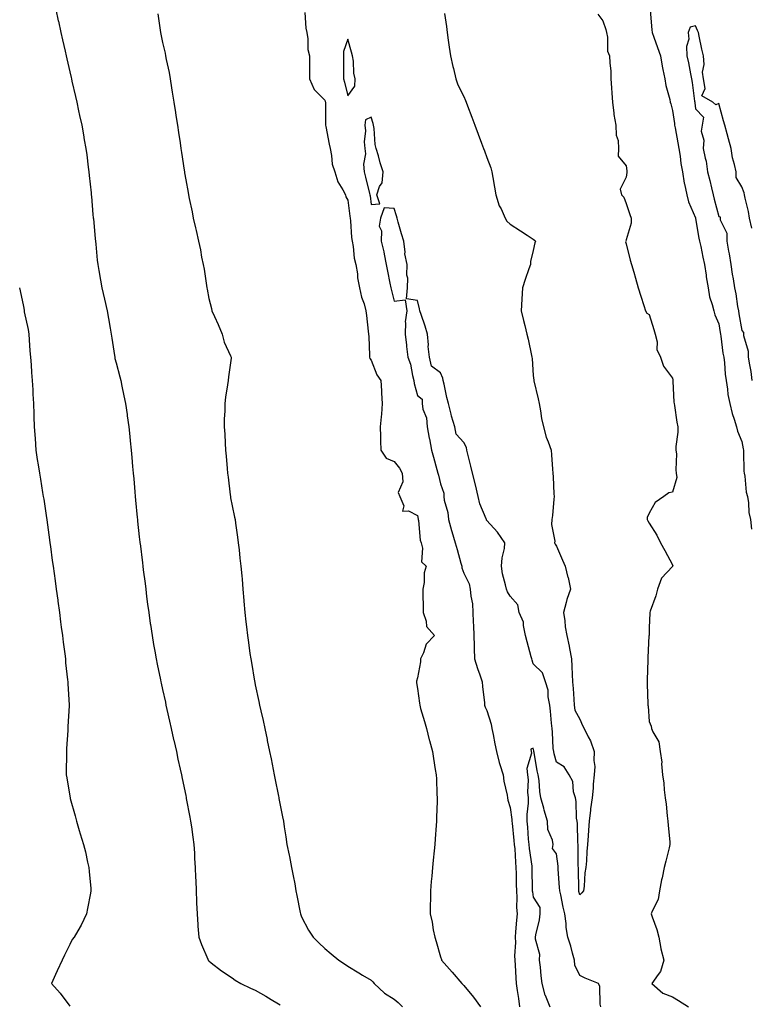
# Model space of a CAD drawing. Units: inches. Extents: x 928883 to 931523, y 7216058 to 7218698.
# Drawn here: x 930876 to 931192, y 7216843 to 7217267 of the extents above; entities that cross this region are included whole.
import ezdxf

# ---------------------------------------------------------------- set-up
doc = ezdxf.new("R2010")
doc.units = ezdxf.units.IN
doc.header["$MEASUREMENT"] = 0
doc.layers.add('Contour_92887216', color=7, linetype='Continuous', true_color=0xd1d657)

msp = doc.modelspace()

# ---------------------------------------------------------------- linework, layer by layer
at = {"layer": 'Contour_92887216'}
for points in [[(930891.97, 7217271.92, 3222), (930893.09, 7217266.96, 3222), (930893.12, 7217266.86, 3222), (930894.22, 7217261.92, 3222), (930894.92, 7217258.8, 3222), (930896.03, 7217253.93, 3222), (930896.48, 7217251.92, 3222), (930896.77, 7217250.63, 3222), (930898.05, 7217245.01, 3222), (930898.62, 7217242.49, 3222), (930898.75, 7217241.92, 3222), (930898.96, 7217241.02, 3222), (930900.48, 7217234.34, 3222), (930901.03, 7217231.92, 3222), (930901.84, 7217228.13, 3222), (930902.28, 7217226.16, 3222), (930903.18, 7217221.92, 3222), (930903.9, 7217217.78, 3222), (930904.28, 7217215.69, 3222), (930904.94, 7217211.92, 3222), (930905.35, 7217209.22, 3222), (930906.02, 7217203.95, 3222), (930906.31, 7217201.92, 3222), (930906.48, 7217200.36, 3222), (930907.21, 7217192.76, 3222), (930907.31, 7217191.92, 3222), (930907.37, 7217191.24, 3222), (930908.05, 7217183.54, 3222), (930908.19, 7217182.06, 3222), (930908.2, 7217181.92, 3222), (930908.22, 7217181.76, 3222), (930909.04, 7217172.92, 3222), (930909.14, 7217171.92, 3222), (930909.28, 7217170.69, 3222), (930909.93, 7217163.8, 3222), (930910.17, 7217161.92, 3222), (930910.65, 7217159.32, 3222), (930911.28, 7217155.14, 3222), (930911.94, 7217151.92, 3222), (930913.02, 7217146.94, 3222), (930913.03, 7217146.9, 3222), (930914.16, 7217141.92, 3222), (930914.73, 7217138.6, 3222), (930915.45, 7217134.52, 3222), (930915.89, 7217131.92, 3222), (930916.26, 7217130.12, 3222), (930917.27, 7217122.7, 3222), (930917.42, 7217121.92, 3222), (930917.55, 7217121.43, 3222), (930918.05, 7217119.56, 3222), (930919.67, 7217113.54, 3222), (930920.02, 7217111.92, 3222), (930920.53, 7217109.44, 3222), (930921.42, 7217105.3, 3222), (930922.09, 7217101.92, 3222), (930922.76, 7217097.21, 3222), (930922.84, 7217096.71, 3222), (930923.48, 7217091.92, 3222), (930923.9, 7217087.76, 3222), (930924.09, 7217085.88, 3222), (930924.49, 7217081.92, 3222), (930924.79, 7217078.66, 3222), (930925.14, 7217074.83, 3222), (930925.4, 7217071.92, 3222), (930925.63, 7217069.5, 3222), (930926.13, 7217063.85, 3222), (930926.3, 7217061.92, 3222), (930926.46, 7217060.34, 3222), (930927.15, 7217052.82, 3222), (930927.24, 7217051.92, 3222), (930927.32, 7217051.2, 3222), (930928.05, 7217044.46, 3222), (930928.3, 7217042.17, 3222), (930928.33, 7217041.92, 3222), (930928.36, 7217041.61, 3222), (930929.38, 7217033.25, 3222), (930929.53, 7217031.92, 3222), (930929.74, 7217030.22, 3222), (930930.51, 7217024.38, 3222), (930930.81, 7217021.92, 3222), (930931.22, 7217018.76, 3222), (930931.65, 7217015.51, 3222), (930932.12, 7217011.92, 3222), (930932.8, 7217007.17, 3222), (930932.86, 7217006.72, 3222), (930933.55, 7217001.92, 3222), (930934.22, 7216998.09, 3222), (930934.72, 7216995.24, 3222), (930935.3, 7216991.92, 3222), (930935.77, 7216989.65, 3222), (930937.17, 7216982.8, 3222), (930937.35, 7216981.92, 3222), (930937.48, 7216981.35, 3222), (930938.05, 7216978.74, 3222), (930939.28, 7216973.15, 3222), (930939.55, 7216971.92, 3222), (930939.98, 7216969.99, 3222), (930941.1, 7216964.97, 3222), (930941.79, 7216961.92, 3222), (930942.86, 7216957.12, 3222), (930942.93, 7216956.8, 3222), (930944.03, 7216951.92, 3222), (930944.73, 7216948.6, 3222), (930945.7, 7216944.28, 3222), (930946.2, 7216941.92, 3222), (930946.47, 7216940.34, 3222), (930948.05, 7216932.97, 3222), (930948.23, 7216932.1, 3222), (930948.27, 7216931.92, 3222), (930948.32, 7216931.65, 3222), (930949.78, 7216923.66, 3222), (930950.14, 7216921.92, 3222), (930950.51, 7216919.46, 3222), (930951.11, 7216914.99, 3222), (930951.57, 7216911.92, 3222), (930951.81, 7216908.15, 3222), (930951.89, 7216905.77, 3222), (930952.17, 7216901.92, 3222), (930952.34, 7216897.62, 3222), (930952.39, 7216896.26, 3222), (930952.57, 7216891.92, 3222), (930952.77, 7216887.21, 3222), (930952.78, 7216886.65, 3222), (930952.98, 7216881.92, 3222), (930953.3, 7216877.17, 3222), (930953.36, 7216876.61, 3222), (930953.71, 7216871.92, 3222), (930954.83, 7216868.7, 3222), (930957.6, 7216862.37, 3222), (930957.78, 7216861.92, 3222), (930957.92, 7216861.78, 3222), (930958.05, 7216861.69, 3222), (930959.09, 7216860.88, 3222), (930963.51, 7216857.37, 3222), (930968.05, 7216854.34, 3222), (930969.46, 7216853.33, 3222), (930971.86, 7216851.92, 3222), (930976.03, 7216849.91, 3222), (930978.05, 7216848.99, 3222), (930982.58, 7216846.45, 3222), (930984.94, 7216845.03, 3222), (930988.05, 7216843.19, 3222), (930988.78, 7216842.66, 3222)], [(930936.05, 7217269.93, 3223), (930937.08, 7217262.9, 3223), (930937.26, 7217261.92, 3223), (930937.4, 7217261.28, 3223), (930938.05, 7217257.62, 3223), (930939.18, 7217253.05, 3223), (930939.36, 7217251.92, 3223), (930939.63, 7217250.34, 3223), (930940.87, 7217244.75, 3223), (930941.3, 7217241.92, 3223), (930941.9, 7217238.07, 3223), (930942.28, 7217236.16, 3223), (930942.89, 7217231.92, 3223), (930943.62, 7217227.49, 3223), (930943.81, 7217226.16, 3223), (930944.47, 7217221.92, 3223), (930944.96, 7217218.83, 3223), (930945.65, 7217214.32, 3223), (930946.03, 7217211.92, 3223), (930946.3, 7217210.18, 3223), (930947.42, 7217202.55, 3223), (930947.52, 7217201.92, 3223), (930947.58, 7217201.45, 3223), (930948.05, 7217198.42, 3223), (930949.15, 7217193.03, 3223), (930949.3, 7217191.92, 3223), (930949.57, 7217190.4, 3223), (930950.81, 7217184.69, 3223), (930951.26, 7217181.92, 3223), (930952.27, 7217177.7, 3223), (930952.63, 7217176.51, 3223), (930953.58, 7217171.92, 3223), (930954.44, 7217168.31, 3223), (930954.93, 7217165.05, 3223), (930955.58, 7217161.92, 3223), (930956.02, 7217159.89, 3223), (930957.04, 7217152.92, 3223), (930957.24, 7217151.92, 3223), (930957.38, 7217151.26, 3223), (930958.05, 7217147.25, 3223), (930959.13, 7217143.01, 3223), (930959.4, 7217141.92, 3223), (930960.49, 7217139.48, 3223), (930962.12, 7217135.98, 3223), (930963.81, 7217131.92, 3223), (930964.59, 7217128.46, 3223), (930967.46, 7217122.51, 3223), (930967.66, 7217121.92, 3223), (930967.64, 7217121.51, 3223), (930966.49, 7217113.48, 3223), (930966.43, 7217111.92, 3223), (930966.15, 7217110.03, 3223), (930965.29, 7217104.67, 3223), (930964.91, 7217101.92, 3223), (930964.9, 7217098.76, 3223), (930964.71, 7217095.26, 3223), (930964.7, 7217091.92, 3223), (930964.92, 7217088.8, 3223), (930965.03, 7217084.95, 3223), (930965.23, 7217081.92, 3223), (930965.47, 7217079.34, 3223), (930965.93, 7217074.03, 3223), (930966.13, 7217071.92, 3223), (930966.33, 7217070.2, 3223), (930967.29, 7217062.68, 3223), (930967.38, 7217061.92, 3223), (930967.46, 7217061.33, 3223), (930968.05, 7217057.92, 3223), (930969.19, 7217053.05, 3223), (930969.4, 7217051.92, 3223), (930969.59, 7217050.38, 3223), (930970.47, 7217044.34, 3223), (930970.76, 7217041.92, 3223), (930971.11, 7217038.87, 3223), (930971.49, 7217035.36, 3223), (930971.9, 7217031.92, 3223), (930972.26, 7217027.7, 3223), (930972.42, 7217026.3, 3223), (930972.78, 7217021.92, 3223), (930973.18, 7217017.04, 3223), (930973.19, 7217016.78, 3223), (930973.56, 7217011.92, 3223), (930974.04, 7217007.9, 3223), (930974.25, 7217005.73, 3223), (930974.69, 7217001.92, 3223), (930975.14, 7216999.01, 3223), (930975.77, 7216994.21, 3223), (930976.12, 7216991.92, 3223), (930976.43, 7216990.3, 3223), (930977.76, 7216982.21, 3223), (930977.82, 7216981.92, 3223), (930977.85, 7216981.72, 3223), (930978.05, 7216980.69, 3223), (930979.67, 7216973.54, 3223), (930979.97, 7216971.92, 3223), (930980.49, 7216969.48, 3223), (930981.47, 7216965.34, 3223), (930982.16, 7216961.92, 3223), (930983.18, 7216957.06, 3223), (930983.24, 7216956.72, 3223), (930984.22, 7216951.92, 3223), (930984.9, 7216948.78, 3223), (930985.76, 7216944.21, 3223), (930986.23, 7216941.92, 3223), (930986.55, 7216940.42, 3223), (930988.05, 7216932.64, 3223), (930988.19, 7216932.06, 3223), (930988.22, 7216931.92, 3223), (930988.25, 7216931.72, 3223), (930989.9, 7216923.78, 3223), (930990.21, 7216921.92, 3223), (930990.57, 7216919.4, 3223), (930991.33, 7216915.2, 3223), (930991.75, 7216911.92, 3223), (930992.69, 7216907.27, 3223), (930992.83, 7216906.71, 3223), (930993.74, 7216901.92, 3223), (930994.42, 7216898.29, 3223), (930995.08, 7216894.89, 3223), (930995.63, 7216891.92, 3223), (930995.97, 7216889.85, 3223), (930997.42, 7216882.56, 3223), (930997.53, 7216881.92, 3223), (930997.67, 7216881.53, 3223), (930998.05, 7216880.73, 3223), (931001.1, 7216874.97, 3223), (931003.02, 7216871.92, 3223), (931005.57, 7216869.44, 3223), (931008.05, 7216867.04, 3223), (931010.81, 7216864.67, 3223), (931014.14, 7216861.92, 3223), (931016.52, 7216860.4, 3223), (931018.05, 7216859.44, 3223), (931022.71, 7216856.59, 3223), (931024.39, 7216855.57, 3223), (931028.05, 7216853.38, 3223), (931028.79, 7216852.66, 3223), (931029.41, 7216851.92, 3223), (931033.88, 7216847.76, 3223), (931038.05, 7216845.1, 3223), (931039.78, 7216843.66, 3223), (931041.66, 7216841.92, 3223)], [(930999.47, 7217270.51, 3224), (930999.9, 7217263.78, 3224), (931000.3, 7217261.92, 3224), (931000.77, 7217259.21, 3224), (931000.81, 7217254.67, 3224), (931001.54, 7217251.92, 3224), (931001.54, 7217248.42, 3224), (931001.48, 7217245.34, 3224), (931001.47, 7217241.92, 3224), (931003.46, 7217237.33, 3224), (931008.05, 7217232.7, 3224), (931008.26, 7217232.13, 3224), (931008.32, 7217231.92, 3224), (931008.35, 7217231.63, 3224), (931008.39, 7217222.25, 3224), (931008.43, 7217221.92, 3224), (931008.52, 7217221.45, 3224), (931010, 7217213.87, 3224), (931010.37, 7217211.92, 3224), (931011.04, 7217208.93, 3224), (931011.27, 7217205.14, 3224), (931012.36, 7217201.92, 3224), (931013.64, 7217197.51, 3224), (931015.87, 7217194.11, 3224), (931017.01, 7217191.92, 3224), (931017.22, 7217191.1, 3224), (931018.05, 7217189.63, 3224), (931018.92, 7217182.78, 3224), (931019.02, 7217181.92, 3224), (931019.17, 7217180.81, 3224), (931019.66, 7217173.54, 3224), (931019.91, 7217171.92, 3224), (931020.34, 7217169.63, 3224), (931020.79, 7217164.67, 3224), (931021.44, 7217161.92, 3224), (931022.12, 7217157.86, 3224), (931022.22, 7217156.1, 3224), (931023.11, 7217151.92, 3224), (931023.91, 7217147.78, 3224), (931025.01, 7217144.97, 3224), (931025.83, 7217141.92, 3224), (931026.02, 7217139.89, 3224), (931026.83, 7217133.13, 3224), (931026.96, 7217131.92, 3224), (931027.02, 7217130.88, 3224), (931027.3, 7217122.68, 3224), (931027.34, 7217121.92, 3224), (931027.51, 7217121.37, 3224), (931028.05, 7217120.61, 3224), (931030.53, 7217114.4, 3224), (931032.2, 7217111.92, 3224), (931032.48, 7217107.49, 3224), (931032.58, 7217106.45, 3224), (931032.86, 7217101.92, 3224), (931032.52, 7217097.45, 3224), (931032.35, 7217096.22, 3224), (931031.98, 7217091.92, 3224), (931032.18, 7217087.8, 3224), (931032.05, 7217085.92, 3224), (931032.31, 7217081.92, 3224), (931034.61, 7217078.48, 3224), (931038.05, 7217076.96, 3224), (931040.29, 7217074.17, 3224), (931041.45, 7217071.92, 3224), (931041.81, 7217068.15, 3224), (931039.77, 7217063.64, 3224), (931040.44, 7217061.92, 3224), (931042.15, 7217057.82, 3224), (931041.66, 7217055.53, 3224), (931044.26, 7217055.71, 3224), (931048.05, 7217053.7, 3224), (931048.31, 7217052.17, 3224), (931048.38, 7217051.92, 3224), (931048.48, 7217051.49, 3224), (931049.22, 7217043.09, 3224), (931049.59, 7217041.92, 3224), (931050.29, 7217039.67, 3224), (931049.85, 7217033.72, 3224), (931051.82, 7217031.92, 3224), (931051.02, 7217028.95, 3224), (931050.95, 7217024.83, 3224), (931050.43, 7217021.92, 3224), (931050.41, 7217019.56, 3224), (931050.55, 7217014.42, 3224), (931050.53, 7217011.92, 3224), (931051.82, 7217008.15, 3224), (931051.97, 7217005.85, 3224), (931055.35, 7217001.92, 3224), (931051.75, 7216998.23, 3224), (931050.63, 7216994.5, 3224), (931049.39, 7216991.92, 3224), (931049.38, 7216990.59, 3224), (931048.05, 7216983.76, 3224), (931047.7, 7216982.27, 3224), (931047.64, 7216981.92, 3224), (931047.7, 7216981.57, 3224), (931048.05, 7216979.07, 3224), (931048.95, 7216972.82, 3224), (931049.02, 7216971.92, 3224), (931049.42, 7216970.55, 3224), (931051.05, 7216964.93, 3224), (931051.9, 7216961.92, 3224), (931053.16, 7216957.04, 3224), (931053.25, 7216956.72, 3224), (931054.51, 7216951.92, 3224), (931055.01, 7216948.87, 3224), (931055.72, 7216944.24, 3224), (931056.1, 7216941.92, 3224), (931056.23, 7216940.1, 3224), (931056.44, 7216933.52, 3224), (931056.55, 7216931.92, 3224), (931056.54, 7216930.4, 3224), (931056.29, 7216923.68, 3224), (931056.27, 7216921.92, 3224), (931056.16, 7216920.03, 3224), (931055.71, 7216914.26, 3224), (931055.55, 7216911.92, 3224), (931055.28, 7216909.15, 3224), (931054.89, 7216905.08, 3224), (931054.57, 7216901.92, 3224), (931054.27, 7216898.13, 3224), (931054, 7216895.96, 3224), (931053.68, 7216891.92, 3224), (931053.66, 7216887.53, 3224), (931053.51, 7216886.45, 3224), (931053.49, 7216881.92, 3224), (931054.45, 7216878.33, 3224), (931054.89, 7216875.08, 3224), (931055.57, 7216871.92, 3224), (931056.13, 7216870.01, 3224), (931058.05, 7216863.35, 3224), (931058.42, 7216862.29, 3224), (931058.49, 7216861.92, 3224), (931061.88, 7216858.09, 3224), (931062.98, 7216856.84, 3224), (931067.15, 7216851.92, 3224), (931067.61, 7216851.49, 3224), (931068.05, 7216851.06, 3224), (931072.2, 7216846.06, 3224), (931075.23, 7216841.92, 3224)], [(931059.76, 7217270.2, 3225), (931060.59, 7217264.46, 3225), (931060.87, 7217261.92, 3225), (931061.35, 7217258.62, 3225), (931061.8, 7217255.67, 3225), (931062.34, 7217251.92, 3225), (931063.36, 7217247.23, 3225), (931063.56, 7217246.41, 3225), (931064.58, 7217241.92, 3225), (931065.49, 7217239.36, 3225), (931068.05, 7217234.32, 3225), (931068.8, 7217232.66, 3225), (931069.04, 7217231.92, 3225), (931069.65, 7217230.32, 3225), (931071.54, 7217225.4, 3225), (931072.85, 7217221.92, 3225), (931074.27, 7217218.13, 3225), (931075.72, 7217214.24, 3225), (931076.59, 7217211.92, 3225), (931076.99, 7217210.87, 3225), (931078.05, 7217208.01, 3225), (931079.67, 7217203.54, 3225), (931080.18, 7217201.92, 3225), (931080.62, 7217199.36, 3225), (931081.33, 7217195.2, 3225), (931081.89, 7217191.92, 3225), (931083.36, 7217187.23, 3225), (931084.12, 7217185.85, 3225), (931085.89, 7217181.92, 3225), (931086.67, 7217180.53, 3225), (931088.05, 7217179.24, 3225), (931092.52, 7217176.39, 3225), (931095.41, 7217174.56, 3225), (931098.05, 7217172.88, 3225), (931098.58, 7217172.45, 3225), (931098.99, 7217171.92, 3225), (931098.77, 7217171.2, 3225), (931098.05, 7217167.96, 3225), (931096.77, 7217163.19, 3225), (931096.8, 7217161.92, 3225), (931096.16, 7217160.03, 3225), (931094.58, 7217155.38, 3225), (931093.41, 7217151.92, 3225), (931093.07, 7217146.94, 3225), (931093.06, 7217146.9, 3225), (931092.82, 7217141.92, 3225), (931093.85, 7217137.72, 3225), (931094.37, 7217135.59, 3225), (931095.28, 7217131.92, 3225), (931095.8, 7217129.67, 3225), (931097.3, 7217122.66, 3225), (931097.47, 7217121.92, 3225), (931097.53, 7217121.39, 3225), (931098.05, 7217114.07, 3225), (931098.2, 7217112.06, 3225), (931098.21, 7217111.92, 3225), (931098.24, 7217111.72, 3225), (931100.18, 7217104.05, 3225), (931100.52, 7217101.92, 3225), (931101.14, 7217098.83, 3225), (931101.64, 7217095.51, 3225), (931102.46, 7217091.92, 3225), (931103.65, 7217087.53, 3225), (931104.52, 7217085.46, 3225), (931105.73, 7217081.92, 3225), (931105.92, 7217079.79, 3225), (931106.31, 7217073.66, 3225), (931106.45, 7217071.92, 3225), (931106.56, 7217070.44, 3225), (931106.96, 7217063.01, 3225), (931107.03, 7217061.92, 3225), (931106.9, 7217060.77, 3225), (931106.28, 7217053.7, 3225), (931106.07, 7217051.92, 3225), (931105.88, 7217049.75, 3225), (931107.33, 7217042.64, 3225), (931107.21, 7217041.92, 3225), (931107.49, 7217041.35, 3225), (931108.05, 7217040.49, 3225), (931110.57, 7217034.44, 3225), (931111.83, 7217031.92, 3225), (931113.01, 7217026.96, 3225), (931113.03, 7217026.9, 3225), (931114.12, 7217021.92, 3225), (931112.49, 7217017.49, 3225), (931112.26, 7217016.14, 3225), (931111.11, 7217011.92, 3225), (931111.63, 7217008.35, 3225), (931111.77, 7217005.65, 3225), (931112.45, 7217001.92, 3225), (931113.53, 7216997.41, 3225), (931113.66, 7216996.31, 3225), (931114.53, 7216991.92, 3225), (931114.67, 7216988.54, 3225), (931114.85, 7216985.12, 3225), (931114.98, 7216981.92, 3225), (931115.18, 7216979.05, 3225), (931115.49, 7216974.48, 3225), (931115.66, 7216971.92, 3225), (931115.9, 7216969.77, 3225), (931118.05, 7216965.83, 3225), (931119.25, 7216963.13, 3225), (931120.05, 7216961.92, 3225), (931121.77, 7216958.21, 3225), (931122.65, 7216956.53, 3225), (931124.33, 7216951.92, 3225), (931124.16, 7216948.03, 3225), (931124.53, 7216945.44, 3225), (931124.32, 7216941.92, 3225), (931123.93, 7216937.8, 3225), (931123.88, 7216936.1, 3225), (931123.44, 7216931.92, 3225), (931122.78, 7216927.19, 3225), (931122.74, 7216926.61, 3225), (931122.17, 7216921.92, 3225), (931121.9, 7216918.07, 3225), (931121.72, 7216915.59, 3225), (931121.46, 7216911.92, 3225), (931121.16, 7216908.81, 3225), (931120.97, 7216904.85, 3225), (931120.72, 7216901.92, 3225), (931120.31, 7216899.65, 3225), (931120.01, 7216893.87, 3225), (931119.73, 7216891.92, 3225), (931118.98, 7216890.98, 3225), (931118.05, 7216890.2, 3225), (931117.72, 7216891.59, 3225), (931117.65, 7216891.92, 3225), (931117.63, 7216892.33, 3225), (931117.53, 7216901.39, 3225), (931117.5, 7216901.92, 3225), (931117.46, 7216902.51, 3225), (931117.38, 7216911.26, 3225), (931117.33, 7216911.92, 3225), (931117.23, 7216912.74, 3225), (931117.1, 7216920.96, 3225), (931116.96, 7216921.92, 3225), (931116.73, 7216923.25, 3225), (931116.56, 7216930.44, 3225), (931116.19, 7216931.92, 3225), (931115.44, 7216934.54, 3225), (931115.09, 7216938.95, 3225), (931113.52, 7216941.92, 3225), (931111.43, 7216945.3, 3225), (931108.05, 7216947.29, 3225), (931107.04, 7216950.9, 3225), (931106.83, 7216951.92, 3225), (931106.68, 7216953.29, 3225), (931106.37, 7216960.24, 3225), (931106.16, 7216961.92, 3225), (931105.85, 7216964.11, 3225), (931105.53, 7216969.4, 3225), (931105.11, 7216971.92, 3225), (931104.42, 7216975.55, 3225), (931104.52, 7216978.38, 3225), (931103.32, 7216981.92, 3225), (931102.03, 7216985.9, 3225), (931098.05, 7216989.81, 3225), (931097.53, 7216991.39, 3225), (931097.42, 7216991.92, 3225), (931097.19, 7216992.78, 3225), (931095.37, 7216999.24, 3225), (931094.69, 7217001.92, 3225), (931093.75, 7217006.22, 3225), (931093.8, 7217007.66, 3225), (931092.01, 7217011.92, 3225), (931091.33, 7217015.2, 3225), (931088.05, 7217018.87, 3225), (931086.86, 7217020.73, 3225), (931086.42, 7217021.92, 3225), (931086.1, 7217023.87, 3225), (931084.69, 7217028.56, 3225), (931084.3, 7217031.92, 3225), (931084.54, 7217035.44, 3225), (931085.56, 7217039.44, 3225), (931085.81, 7217041.92, 3225), (931082.61, 7217046.49, 3225), (931078.05, 7217051.55, 3225), (931077.81, 7217051.69, 3225), (931077.78, 7217051.92, 3225), (931077.66, 7217052.31, 3225), (931074.91, 7217058.78, 3225), (931074.29, 7217061.92, 3225), (931073.07, 7217066.9, 3225), (931073.06, 7217066.94, 3225), (931071.81, 7217071.92, 3225), (931071.16, 7217075.03, 3225), (931069.79, 7217080.18, 3225), (931069.39, 7217081.92, 3225), (931069.17, 7217083.03, 3225), (931068.05, 7217085.16, 3225), (931064.82, 7217088.7, 3225), (931064.18, 7217091.92, 3225), (931062.68, 7217096.55, 3225), (931062.55, 7217097.43, 3225), (931061.43, 7217101.92, 3225), (931060.7, 7217104.58, 3225), (931059.59, 7217110.38, 3225), (931059.22, 7217111.92, 3225), (931059.06, 7217112.94, 3225), (931058.05, 7217115.14, 3225), (931054.18, 7217118.05, 3225), (931053.3, 7217121.92, 3225), (931052.64, 7217126.51, 3225), (931052.76, 7217127.21, 3225), (931052.38, 7217131.92, 3225), (931051.41, 7217135.28, 3225), (931049.62, 7217140.34, 3225), (931049.12, 7217141.92, 3225), (931048.89, 7217142.76, 3225), (931048.05, 7217146.43, 3225), (931043.27, 7217147.15, 3225), (931043.76, 7217151.92, 3225), (931043.95, 7217156.02, 3225), (931043.46, 7217157.33, 3225), (931043.56, 7217161.92, 3225), (931042.67, 7217166.55, 3225), (931042.73, 7217167.23, 3225), (931042.18, 7217171.92, 3225), (931041.21, 7217175.08, 3225), (931039.73, 7217180.24, 3225), (931039.24, 7217181.92, 3225), (931038.98, 7217182.84, 3225), (931038.05, 7217186.12, 3225), (931033.69, 7217186.28, 3225), (931032.06, 7217181.92, 3225), (931031.59, 7217178.38, 3225), (931032.57, 7217176.43, 3225), (931032.4, 7217171.92, 3225), (931033.54, 7217167.41, 3225), (931033.63, 7217166.33, 3225), (931034.49, 7217161.92, 3225), (931035.13, 7217158.99, 3225), (931036.13, 7217153.83, 3225), (931036.53, 7217151.92, 3225), (931036.82, 7217150.69, 3225), (931038.05, 7217146.12, 3225), (931042.82, 7217146.69, 3225), (931043.45, 7217141.92, 3225), (931042.8, 7217137.17, 3225), (931042.97, 7217136.84, 3225), (931042.8, 7217131.92, 3225), (931043.27, 7217127.13, 3225), (931043.36, 7217126.61, 3225), (931043.89, 7217121.92, 3225), (931045.12, 7217118.99, 3225), (931045.9, 7217114.07, 3225), (931046.53, 7217111.92, 3225), (931046.7, 7217110.57, 3225), (931048.05, 7217105.44, 3225), (931050.03, 7217103.89, 3225), (931050.14, 7217101.92, 3225), (931050.45, 7217099.52, 3225), (931051.92, 7217095.79, 3225), (931052.19, 7217091.92, 3225), (931053.18, 7217087.06, 3225), (931053.23, 7217086.74, 3225), (931054.15, 7217081.92, 3225), (931055.01, 7217078.87, 3225), (931056.46, 7217073.5, 3225), (931056.91, 7217071.92, 3225), (931057.18, 7217071.04, 3225), (931058.05, 7217067.33, 3225), (931059.48, 7217063.35, 3225), (931059.4, 7217061.92, 3225), (931059.63, 7217060.34, 3225), (931061.15, 7217055.01, 3225), (931061.47, 7217051.92, 3225), (931062.79, 7217047.17, 3225), (931062.9, 7217046.76, 3225), (931064.28, 7217041.92, 3225), (931065.18, 7217039.05, 3225), (931066.82, 7217033.15, 3225), (931067.19, 7217031.92, 3225), (931067.27, 7217031.14, 3225), (931068.05, 7217028.83, 3225), (931070.34, 7217024.21, 3225), (931070.84, 7217021.92, 3225), (931071.02, 7217018.95, 3225), (931071.81, 7217015.67, 3225), (931071.97, 7217011.92, 3225), (931072.15, 7217007.82, 3225), (931072.19, 7217006.06, 3225), (931072.38, 7217001.92, 3225), (931072.48, 7216997.49, 3225), (931072.52, 7216996.39, 3225), (931072.62, 7216991.92, 3225), (931073.93, 7216987.8, 3225), (931074.99, 7216984.99, 3225), (931076.05, 7216981.92, 3225), (931076.13, 7216980.01, 3225), (931076.98, 7216972.99, 3225), (931077.03, 7216971.92, 3225), (931077.23, 7216971.1, 3225), (931078.05, 7216969.56, 3225), (931079.91, 7216963.78, 3225), (931080.21, 7216961.92, 3225), (931080.74, 7216959.24, 3225), (931081.43, 7216955.3, 3225), (931082.11, 7216951.92, 3225), (931083.34, 7216947.21, 3225), (931083.67, 7216946.31, 3225), (931085, 7216941.92, 3225), (931085.31, 7216939.19, 3225), (931086.78, 7216933.19, 3225), (931086.96, 7216931.92, 3225), (931087.09, 7216930.96, 3225), (931088.05, 7216927.8, 3225), (931088.84, 7216922.7, 3225), (931088.85, 7216921.92, 3225), (931088.93, 7216921.04, 3225), (931089.71, 7216913.58, 3225), (931089.85, 7216911.92, 3225), (931090.04, 7216909.93, 3225), (931090.31, 7216904.19, 3225), (931090.55, 7216901.92, 3225), (931090.59, 7216899.38, 3225), (931090.71, 7216894.58, 3225), (931090.76, 7216891.92, 3225), (931090.94, 7216889.03, 3225), (931090.8, 7216884.67, 3225), (931091.01, 7216881.92, 3225), (931090.76, 7216879.21, 3225), (931090.4, 7216874.26, 3225), (931090.19, 7216871.92, 3225), (931090.33, 7216869.63, 3225), (931089.91, 7216863.78, 3225), (931090.06, 7216861.92, 3225), (931090.2, 7216859.77, 3225), (931090.44, 7216854.3, 3225), (931090.6, 7216851.92, 3225), (931091.01, 7216848.95, 3225), (931091.65, 7216845.51, 3225), (931092.1, 7216841.92, 3225)], [(931125.95, 7217269.83, 3226), (931128.05, 7217266.94, 3226), (931129.32, 7217263.19, 3226), (931129.6, 7217261.92, 3226), (931130.09, 7217259.87, 3226), (931130.01, 7217253.89, 3226), (931130.96, 7217251.92, 3226), (931131.06, 7217248.91, 3226), (931131.43, 7217245.3, 3226), (931131.53, 7217241.92, 3226), (931131.81, 7217238.15, 3226), (931131.96, 7217235.83, 3226), (931132.26, 7217231.92, 3226), (931132.82, 7217227.15, 3226), (931132.75, 7217226.63, 3226), (931133.72, 7217221.92, 3226), (931133.79, 7217217.66, 3226), (931134.62, 7217215.36, 3226), (931134.74, 7217211.92, 3226), (931134.7, 7217208.56, 3226), (931138.05, 7217204.48, 3226), (931138.38, 7217202.25, 3226), (931138.43, 7217201.92, 3226), (931138.38, 7217201.59, 3226), (931138.05, 7217199.5, 3226), (931135.55, 7217194.42, 3226), (931136.09, 7217191.92, 3226), (931137.12, 7217190.98, 3226), (931138.05, 7217188.21, 3226), (931139.64, 7217183.52, 3226), (931140.33, 7217181.92, 3226), (931140.25, 7217179.71, 3226), (931138.05, 7217172.62, 3226), (931137.94, 7217172.02, 3226), (931137.91, 7217171.92, 3226), (931137.89, 7217171.76, 3226), (931138.05, 7217170.77, 3226), (931139.86, 7217163.74, 3226), (931140.39, 7217161.92, 3226), (931141.37, 7217158.6, 3226), (931142.09, 7217155.96, 3226), (931143.31, 7217151.92, 3226), (931144.41, 7217148.29, 3226), (931145.76, 7217144.21, 3226), (931146.48, 7217141.92, 3226), (931147.01, 7217140.88, 3226), (931148.05, 7217140.36, 3226), (931150.04, 7217133.91, 3226), (931150.64, 7217131.92, 3226), (931151.44, 7217128.52, 3226), (931151.38, 7217125.24, 3226), (931152.96, 7217121.92, 3226), (931154.25, 7217118.11, 3226), (931158.05, 7217112.96, 3226), (931158.27, 7217112.13, 3226), (931158.28, 7217111.92, 3226), (931158.3, 7217111.67, 3226), (931158.7, 7217102.56, 3226), (931158.77, 7217101.92, 3226), (931158.9, 7217101.06, 3226), (931160.02, 7217093.89, 3226), (931160.34, 7217091.92, 3226), (931160.39, 7217089.58, 3226), (931159.56, 7217083.42, 3226), (931159.61, 7217081.92, 3226), (931159.76, 7217080.22, 3226), (931159.49, 7217073.37, 3226), (931159.66, 7217071.92, 3226), (931159.92, 7217070.05, 3226), (931158.05, 7217063.78, 3226), (931156.57, 7217063.4, 3226), (931154.33, 7217061.92, 3226), (931150.63, 7217059.34, 3226), (931148.05, 7217054.71, 3226), (931147.15, 7217052.82, 3226), (931147.15, 7217051.92, 3226), (931147.47, 7217051.35, 3226), (931148.05, 7217050.36, 3226), (931151.34, 7217045.2, 3226), (931152.88, 7217041.92, 3226), (931154.75, 7217038.62, 3226), (931158.05, 7217032.45, 3226), (931158.18, 7217032.04, 3226), (931158.17, 7217031.92, 3226), (931158.13, 7217031.84, 3226), (931158.05, 7217031.74, 3226), (931153.36, 7217026.61, 3226), (931151.65, 7217021.92, 3226), (931150.9, 7217019.07, 3226), (931148.53, 7217012.41, 3226), (931148.39, 7217011.92, 3226), (931148.36, 7217011.61, 3226), (931148.05, 7217005.4, 3226), (931147.97, 7217002, 3226), (931147.96, 7217001.92, 3226), (931147.96, 7217001.82, 3226), (931147.46, 7216992.51, 3226), (931147.47, 7216991.92, 3226), (931147.48, 7216991.35, 3226), (931147.12, 7216982.86, 3226), (931147.13, 7216981.92, 3226), (931147.17, 7216981.04, 3226), (931147.42, 7216972.55, 3226), (931147.44, 7216971.92, 3226), (931147.58, 7216971.45, 3226), (931148.05, 7216964.85, 3226), (931148.96, 7216962.84, 3226), (931149.09, 7216961.92, 3226), (931149.61, 7216960.36, 3226), (931152.19, 7216956.06, 3226), (931152.78, 7216951.92, 3226), (931153.44, 7216947.31, 3226), (931153.36, 7216946.61, 3226), (931153.78, 7216941.92, 3226), (931154.37, 7216938.23, 3226), (931154.48, 7216935.49, 3226), (931154.94, 7216931.92, 3226), (931155.3, 7216929.17, 3226), (931155.8, 7216924.17, 3226), (931156.08, 7216921.92, 3226), (931156.17, 7216920.05, 3226), (931156.89, 7216913.07, 3226), (931156.95, 7216911.92, 3226), (931156.6, 7216910.47, 3226), (931155.23, 7216904.73, 3226), (931154.55, 7216901.92, 3226), (931153.65, 7216897.53, 3226), (931153.42, 7216896.55, 3226), (931152.52, 7216891.92, 3226), (931151.85, 7216888.11, 3226), (931149.3, 7216883.17, 3226), (931148.9, 7216881.92, 3226), (931149.28, 7216880.69, 3226), (931151.36, 7216875.22, 3226), (931152.15, 7216871.92, 3226), (931153.02, 7216866.94, 3226), (931153.02, 7216866.9, 3226), (931154.41, 7216861.92, 3226), (931152.94, 7216857.04, 3226), (931151.97, 7216855.85, 3226), (931149.25, 7216851.92, 3226), (931153.89, 7216847.76, 3226), (931158.05, 7216846.2, 3226), (931160.64, 7216844.52, 3226), (931164.99, 7216841.92, 3226)], [(931148.41, 7217271.57, 3227), (931149.17, 7217263.05, 3227), (931149.3, 7217261.92, 3227), (931150, 7217259.97, 3227), (931151.65, 7217255.51, 3227), (931152.87, 7217251.92, 3227), (931153.6, 7217247.47, 3227), (931154, 7217245.96, 3227), (931154.79, 7217241.92, 3227), (931155.22, 7217239.09, 3227), (931156.9, 7217233.07, 3227), (931157.11, 7217231.92, 3227), (931157.32, 7217231.2, 3227), (931158.05, 7217228.27, 3227), (931158.9, 7217222.78, 3227), (931159.02, 7217221.92, 3227), (931159.21, 7217220.77, 3227), (931160.45, 7217214.32, 3227), (931160.81, 7217211.92, 3227), (931161.4, 7217208.56, 3227), (931161.64, 7217205.51, 3227), (931162.43, 7217201.92, 3227), (931163.16, 7217197.04, 3227), (931163.29, 7217196.69, 3227), (931164.34, 7217191.92, 3227), (931165.04, 7217188.91, 3227), (931167.98, 7217182, 3227), (931168, 7217181.92, 3227), (931168.05, 7217181.78, 3227), (931169.43, 7217173.31, 3227), (931169.75, 7217171.92, 3227), (931170.26, 7217169.71, 3227), (931171.14, 7217165.01, 3227), (931171.91, 7217161.92, 3227), (931172.62, 7217157.35, 3227), (931172.69, 7217156.57, 3227), (931173.51, 7217151.92, 3227), (931174.1, 7217147.97, 3227), (931175.27, 7217144.69, 3227), (931175.87, 7217141.92, 3227), (931176.41, 7217140.28, 3227), (931178.05, 7217136.28, 3227), (931178.69, 7217132.56, 3227), (931178.81, 7217131.92, 3227), (931178.95, 7217131.02, 3227), (931179.87, 7217123.74, 3227), (931180.18, 7217121.92, 3227), (931180.51, 7217119.46, 3227), (931180.77, 7217114.65, 3227), (931181.21, 7217111.92, 3227), (931181.86, 7217108.11, 3227), (931182.02, 7217105.9, 3227), (931182.88, 7217101.92, 3227), (931183.79, 7217097.66, 3227), (931184.75, 7217095.22, 3227), (931185.71, 7217091.92, 3227), (931186.17, 7217090.05, 3227), (931188.05, 7217085.65, 3227), (931188.59, 7217082.47, 3227), (931188.67, 7217081.92, 3227), (931188.74, 7217081.22, 3227), (931188.93, 7217072.8, 3227), (931189.05, 7217071.92, 3227), (931189.32, 7217070.65, 3227), (931189.86, 7217063.74, 3227), (931190.42, 7217061.92, 3227), (931190.88, 7217059.09, 3227), (931191.11, 7217054.99, 3227), (931191.75, 7217051.92, 3227), (931192.24, 7217047.74, 3227)], [(931192.39, 7217177.58, 3228), (931191.32, 7217181.92, 3228), (931190.88, 7217184.75, 3228), (931189.4, 7217190.57, 3228), (931189.15, 7217191.92, 3228), (931189.01, 7217192.88, 3228), (931188.05, 7217195.38, 3228), (931185.58, 7217199.46, 3228), (931185.58, 7217201.92, 3228), (931184.92, 7217205.05, 3228), (931184.02, 7217207.9, 3228), (931183.36, 7217211.92, 3228), (931182.27, 7217216.14, 3228), (931181.67, 7217218.29, 3228), (931180.71, 7217221.92, 3228), (931180.04, 7217223.91, 3228), (931178.05, 7217231.39, 3228), (931176.85, 7217230.73, 3228), (931175.56, 7217231.92, 3228), (931170.72, 7217234.6, 3228), (931172.23, 7217237.74, 3228), (931171.45, 7217241.92, 3228), (931171.04, 7217244.91, 3228), (931171.77, 7217248.19, 3228), (931171.5, 7217251.92, 3228), (931170.83, 7217254.69, 3228), (931169.61, 7217260.36, 3228), (931169.25, 7217261.92, 3228), (931168.96, 7217262.84, 3228), (931168.05, 7217264.89, 3228), (931165.71, 7217264.26, 3228), (931164.86, 7217261.92, 3228), (931165.2, 7217259.07, 3228), (931164.12, 7217255.85, 3228), (931164.32, 7217251.92, 3228), (931165.01, 7217248.87, 3228), (931165.84, 7217244.13, 3228), (931166.3, 7217241.92, 3228), (931166.55, 7217240.42, 3228), (931167.61, 7217232.37, 3228), (931167.68, 7217231.92, 3228), (931167.73, 7217231.59, 3228), (931168.05, 7217229.01, 3228), (931171.54, 7217225.4, 3228), (931170.94, 7217221.92, 3228), (931170.54, 7217219.44, 3228), (931171.6, 7217215.47, 3228), (931171.33, 7217211.92, 3228), (931172.16, 7217207.82, 3228), (931172.63, 7217206.51, 3228), (931173.25, 7217201.92, 3228), (931174.22, 7217198.09, 3228), (931174.95, 7217195.03, 3228), (931175.72, 7217191.92, 3228), (931176.15, 7217190.03, 3228), (931178.05, 7217182.68, 3228), (931178.64, 7217182.51, 3228), (931178.68, 7217181.92, 3228), (931178.73, 7217181.24, 3228), (931181.48, 7217175.36, 3228), (931181.57, 7217171.92, 3228), (931182.27, 7217167.7, 3228), (931182.6, 7217166.47, 3228), (931183.2, 7217161.92, 3228), (931183.9, 7217157.78, 3228), (931184.25, 7217155.73, 3228), (931184.89, 7217151.92, 3228), (931185.37, 7217149.24, 3228), (931186.19, 7217143.78, 3228), (931186.51, 7217141.92, 3228), (931186.74, 7217140.61, 3228), (931188.05, 7217133.52, 3228), (931188.67, 7217132.53, 3228), (931188.69, 7217131.92, 3228), (931188.73, 7217131.24, 3228), (931190.73, 7217124.6, 3228), (931190.81, 7217121.92, 3228), (931191.27, 7217118.7, 3228), (931191.93, 7217115.81, 3228), (931192.38, 7217111.92, 3228)], [(930876.38, 7217151.92, 3221), (930876.7, 7217150.57, 3221), (930878.05, 7217143.85, 3221), (930878.32, 7217142.19, 3221), (930878.36, 7217141.92, 3221), (930878.43, 7217141.55, 3221), (930880.04, 7217133.91, 3221), (930880.36, 7217131.92, 3221), (930880.58, 7217129.38, 3221), (930880.82, 7217124.69, 3221), (930881.09, 7217121.92, 3221), (930881.37, 7217118.6, 3221), (930881.52, 7217115.4, 3221), (930881.84, 7217111.92, 3221), (930882.07, 7217107.9, 3221), (930882.08, 7217105.94, 3221), (930882.33, 7217101.92, 3221), (930882.53, 7217097.45, 3221), (930882.49, 7217096.35, 3221), (930882.71, 7217091.92, 3221), (930883.05, 7217086.92, 3221), (930883.44, 7217081.92, 3221), (930884.02, 7217077.9, 3221), (930884.42, 7217075.55, 3221), (930884.97, 7217071.92, 3221), (930885.44, 7217069.3, 3221), (930886.33, 7217063.64, 3221), (930886.62, 7217061.92, 3221), (930886.81, 7217060.69, 3221), (930888.05, 7217052.74, 3221), (930888.15, 7217052.02, 3221), (930888.16, 7217051.92, 3221), (930888.18, 7217051.8, 3221), (930889.3, 7217043.17, 3221), (930889.47, 7217041.92, 3221), (930889.7, 7217040.28, 3221), (930890.48, 7217034.36, 3221), (930890.81, 7217031.92, 3221), (930891.25, 7217028.72, 3221), (930891.67, 7217025.55, 3221), (930892.18, 7217021.92, 3221), (930892.84, 7217017.13, 3221), (930892.89, 7217016.76, 3221), (930893.55, 7217011.92, 3221), (930894.05, 7217007.92, 3221), (930894.4, 7217005.57, 3221), (930894.88, 7217001.92, 3221), (930895.18, 7216999.05, 3221), (930895.93, 7216994.05, 3221), (930896.17, 7216991.92, 3221), (930896.27, 7216990.14, 3221), (930897.12, 7216982.86, 3221), (930897.18, 7216981.92, 3221), (930897.2, 7216981.06, 3221), (930897.83, 7216972.13, 3221), (930897.84, 7216971.92, 3221), (930897.82, 7216971.69, 3221), (930897.25, 7216962.72, 3221), (930897.21, 7216961.92, 3221), (930897.15, 7216961.02, 3221), (930896.66, 7216953.31, 3221), (930896.57, 7216951.92, 3221), (930896.59, 7216950.46, 3221), (930896.52, 7216943.44, 3221), (930896.55, 7216941.92, 3221), (930896.79, 7216940.65, 3221), (930898.05, 7216932.76, 3221), (930898.17, 7216932.04, 3221), (930898.18, 7216931.92, 3221), (930898.23, 7216931.74, 3221), (930900.33, 7216924.19, 3221), (930900.92, 7216921.92, 3221), (930902.15, 7216917.82, 3221), (930902.57, 7216916.43, 3221), (930903.93, 7216911.92, 3221), (930904.78, 7216908.66, 3221), (930905.75, 7216904.22, 3221), (930906.3, 7216901.92, 3221), (930906.41, 7216900.28, 3221), (930907.12, 7216892.84, 3221), (930907.19, 7216891.92, 3221), (930906.95, 7216890.83, 3221), (930905.75, 7216884.22, 3221), (930905.22, 7216881.92, 3221), (930902.9, 7216877.08, 3221), (930902.46, 7216876.33, 3221), (930899.97, 7216871.92, 3221), (930899.13, 7216870.85, 3221), (930898.05, 7216868.7, 3221), (930895.77, 7216864.19, 3221), (930894.72, 7216861.92, 3221), (930892.6, 7216857.37, 3221), (930891.93, 7216855.81, 3221), (930890.23, 7216851.92, 3221), (930893.91, 7216847.78, 3221), (930898.05, 7216842.08, 3221)], [(931127.21, 7216841.92, 3226), (931126.92, 7216843.05, 3226), (931126.8, 7216850.67, 3226), (931126.19, 7216851.92, 3226), (931120.35, 7216854.22, 3226), (931118.05, 7216855.32, 3226), (931115.97, 7216859.85, 3226), (931115.81, 7216861.92, 3226), (931114.93, 7216865.05, 3226), (931114.18, 7216868.05, 3226), (931112.99, 7216871.92, 3226), (931112.21, 7216876.08, 3226), (931112.2, 7216877.78, 3226), (931111.62, 7216881.92, 3226), (931110.96, 7216884.83, 3226), (931109.86, 7216890.1, 3226), (931109.46, 7216891.92, 3226), (931109.4, 7216893.27, 3226), (931108.78, 7216901.2, 3226), (931108.74, 7216901.92, 3226), (931108.7, 7216902.56, 3226), (931108.05, 7216907.76, 3226), (931106.32, 7216910.18, 3226), (931106.55, 7216911.92, 3226), (931106.3, 7216913.68, 3226), (931104.38, 7216918.25, 3226), (931104.11, 7216921.92, 3226), (931102.72, 7216926.59, 3226), (931102.53, 7216927.45, 3226), (931101.34, 7216931.92, 3226), (931100.79, 7216934.65, 3226), (931100.57, 7216939.4, 3226), (931100.18, 7216941.92, 3226), (931099.77, 7216943.64, 3226), (931098.4, 7216951.57, 3226), (931098.32, 7216951.92, 3226), (931098.3, 7216952.17, 3226), (931098.05, 7216953.44, 3226), (931097.01, 7216952.96, 3226), (931097.09, 7216951.92, 3226), (931097.3, 7216951.18, 3226), (931095.29, 7216944.67, 3226), (931095.58, 7216941.92, 3226), (931095.8, 7216939.67, 3226), (931095.59, 7216934.38, 3226), (931095.77, 7216931.92, 3226), (931095.81, 7216929.67, 3226), (931095.2, 7216924.77, 3226), (931095.24, 7216921.92, 3226), (931095.47, 7216919.34, 3226), (931095.88, 7216914.09, 3226), (931096.07, 7216911.92, 3226), (931096.24, 7216910.1, 3226), (931097.41, 7216902.56, 3226), (931097.47, 7216901.92, 3226), (931097.48, 7216901.35, 3226), (931097.62, 7216892.35, 3226), (931097.62, 7216891.92, 3226), (931097.65, 7216891.51, 3226), (931098.05, 7216889.15, 3226), (931100.89, 7216884.75, 3226), (931100.82, 7216881.92, 3226), (931100.54, 7216879.42, 3226), (931099.04, 7216872.92, 3226), (931098.9, 7216871.92, 3226), (931098.83, 7216871.14, 3226), (931100.76, 7216864.63, 3226), (931100.64, 7216861.92, 3226), (931101.01, 7216858.95, 3226), (931101.33, 7216855.2, 3226), (931101.79, 7216851.92, 3226), (931103.08, 7216846.96, 3226), (931103.15, 7216846.82, 3226), (931105.11, 7216841.92, 3226)]]:
    msp.add_polyline3d(points, dxfattribs=at)
for points in [[(931018.05, 7217234.62, 3225), (931021.09, 7217238.87, 3225), (931021.22, 7217241.92, 3225), (931020.55, 7217244.42, 3225), (931020.45, 7217249.52, 3225), (931020.02, 7217251.92, 3225), (931019.55, 7217253.42, 3225), (931018.05, 7217259.01, 3225), (931016.16, 7217253.81, 3225), (931016.19, 7217251.92, 3225), (931016.19, 7217250.06, 3225), (931016.09, 7217243.87, 3225), (931016.09, 7217241.92, 3225), (931016.58, 7217240.46, 3225)], [(931028.05, 7217187.82, 3225), (931031.85, 7217188.11, 3225), (931030.58, 7217191.92, 3225), (931031.75, 7217195.61, 3225), (931032.78, 7217197.19, 3225), (931033.27, 7217201.92, 3225), (931031.95, 7217205.81, 3225), (931031.19, 7217208.78, 3225), (931030.25, 7217211.92, 3225), (931029.82, 7217213.7, 3225), (931029.36, 7217220.61, 3225), (931029.12, 7217221.92, 3225), (931028.88, 7217222.74, 3225), (931028.05, 7217225.4, 3225), (931025.61, 7217224.36, 3225), (931025.32, 7217221.92, 3225), (931025.65, 7217219.52, 3225), (931025.11, 7217214.87, 3225), (931025.37, 7217211.92, 3225), (931025.69, 7217209.56, 3225), (931024.79, 7217205.18, 3225), (931025.03, 7217201.92, 3225), (931025.64, 7217199.52, 3225), (931027.4, 7217192.58, 3225), (931027.56, 7217191.92, 3225), (931027.62, 7217191.49, 3225)]]:
    msp.add_polyline3d(points, close=True, dxfattribs=at)

doc.saveas('drawing.dxf')
